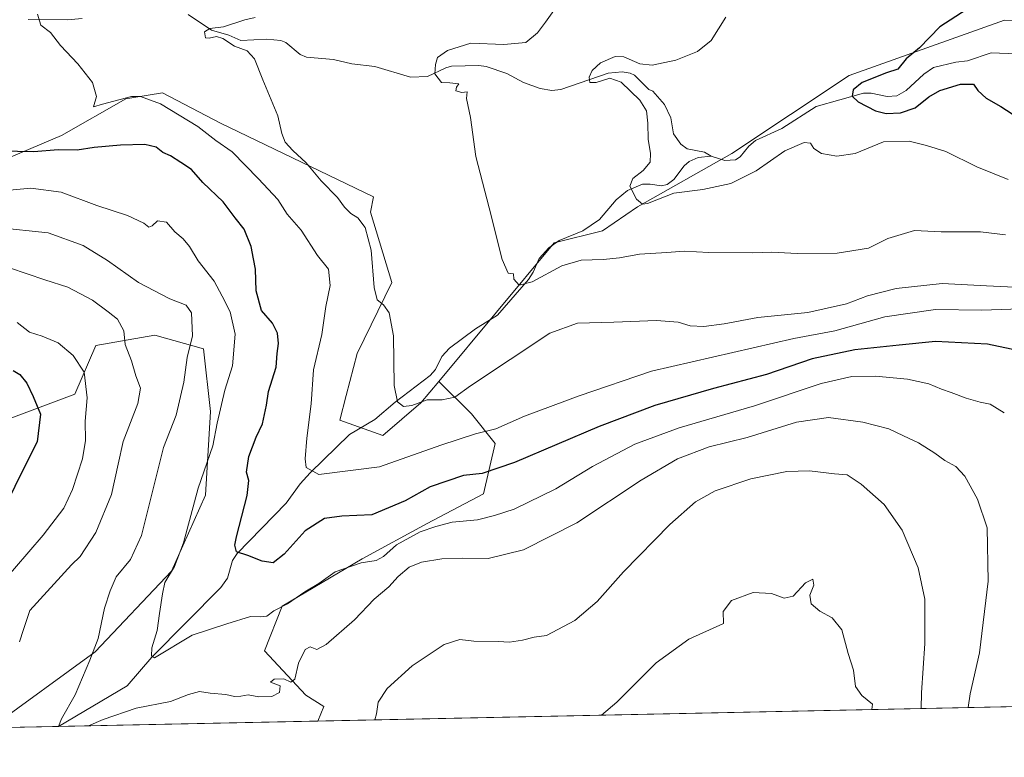
# Model space of a CAD drawing. Units: metres. Extents: x 641418 to 644875, y 4736822 to 4739206.
# Drawn here: x 641910 to 642213, y 4736822 to 4737049 of the extents above; entities that cross this region are included whole.
import ezdxf

# ---------------------------------------------------------------- set-up
doc = ezdxf.new("R2010")
doc.units = ezdxf.units.M
doc.header["$MEASUREMENT"] = 0
for name, color, linetype, lineweight in [('Arbolado forestal CxS', 92, 'Continuous', 0), ('Comarca CxS', 21, 'Continuous', 0), ('Comunidad Autónoma CxS', 142, 'Continuous', 0), ('Corriente natural lineal', 142, 'Continuous', 13), ('Cultivos herbáceos CxS', 92, 'Continuous', 0), ('Curva de nivel maestra', 30, 'Continuous', 30), ('Curva de nivel normal', 30, 'Continuous', 0), ('Municipio CxS', 4, 'Continuous', 0), ('Pastizal CxS', 92, 'Continuous', 0), ('Provincia CxS', 1, 'Continuous', 0)]:
    doc.layers.add(name, color=color, linetype=linetype, lineweight=lineweight)

# ---------------------------------------------------------------- blocks, each defined once
blk = doc.blocks.new('*U20')
at = {"layer": 'Pastizal CxS', "color": 92, "linetype": 'Continuous', "lineweight": 0}
blk.add_polyline3d([(642868.3284, 4736851.360400001, 608.4342999999935), (642002.0349000003, 4736833.363700001, 663.329899999997), (642003.9146999996, 4736837.830499999, 662.6034000000072), (641998.3214999996, 4736841.3277, 660.7222999999941), (641985.5831000004, 4736854.983300001, 656.013300000006), (641991.0425000006, 4736868.6393, 653.8184000000037), (642015.6118999999, 4736883.2049, 654.1680000000051), (642035.6321, 4736894.129899999, 653.6512999999978), (642052.9212999997, 4736903.2325, 651.6505999999936), (642056.5617000004, 4736918.7095, 645.9584000000032), (642049.2818999998, 4736927.813300001, 641.303899999999), (642039.1841000002, 4736937.747300001, 639.1054000000004), (642074.6841000002, 4736980.412500001, 633.7060999999958), (642089.5740999999, 4736984.083500001, 632.3937000000005), (642100.3103, 4736991.4575, 630.4959999999992), (642129.3667000001, 4737007.810900001, 627.2054999999964), (642165.4304000001, 4737031.849500001, 626.6106), (642213.1366999998, 4737048.7849, 624.4303000000073)], dxfattribs=at)
blk.add_polyline3d([(641901.414, 4736831.273399999, 665.0350999999937), (641710.3021999998, 4736827.303099999, 702.6785999999993), (641801.8598999997, 4736876.883500001, 692.4817999999941), (641859.6628999999, 4736914.1997, 684.1003999999957), (641868.5421000002, 4736919.931500001, 682.5280999999959), (641898.4819, 4736923.1415, 678.732799999998), (641927.3523000004, 4736933.839299999, 671.5598000000027), (641933.7679000003, 4736948.815099999, 667.2878000000055), (641951.9458999997, 4736952.024900001, 663.1616999999969), (641966.9156999999, 4736947.7457, 659.3047999999981), (641969.0531000001, 4736928.489900001, 656.6750000000029), (641967.4644999999, 4736902.8541, 654.4383999999991), (641957.0447000006, 4736879.399300001, 655.8950000000041), (641933.6010999996, 4736854.642899999, 660.2409000000043)], close=True, dxfattribs=at)

msp = doc.modelspace()

# ---------------------------------------------------------------- linework, layer by layer
at = {"layer": 'Arbolado forestal CxS', "color": 92, "linetype": 'Continuous', "lineweight": 0, "extrusion": (-0.03527213224518357, -0.0007327599944176506, 0.9993774761068358), "elevation": -25452.82570099649, "flags": 128}
msp.add_lwpolyline([(-4722477.158602444, 739810.1163794487), (-4722477.158602444, 739730.2688585104)], dxfattribs=at)
at = {"layer": 'Arbolado forestal CxS', "color": 92, "linetype": 'Continuous', "lineweight": 0, "extrusion": (0.211969507594878, 0.004404122654706868, 0.9772663565035007), "elevation": 157575.0290014244, "flags": 128}
msp.add_lwpolyline([(4722475.177358619, -723213.3433436935), (4722475.177358619, -723192.0137464658)], dxfattribs=at)
at = {"layer": 'Arbolado forestal CxS', "color": 92, "linetype": 'Continuous', "lineweight": 0}
for points in [[(642039.1841000002, 4736937.747300001, 639.1054000000004), (642033.7068999996, 4736931.1645, 640.1900000000023), (642022.0020000003, 4736921.1963, 641.6236000000063), (642008.8299000004, 4736925.8237, 643.1279999999971), (642010.7401000002, 4736933.4805, 642.943299999999), (642014.0762999998, 4736946.3113, 642.3362000000052), (642024.8239000002, 4736968.176899999, 639.4532000000036), (642018.2386999996, 4736989.825099999, 638.8604999999952), (642019.1797000002, 4736994.530900001, 638.1692999999941), (641972.1425000001, 4737017.119899999, 642.7600999999995), (641954.2676999997, 4737026.532099999, 643.1971999999951), (641944.8257999998, 4737024.9573, 644.6584000000003), (641942.9787, 4737024.6491, 644.7660999999935), (641923.2225000003, 4737013.3555, 647.7424000000028), (641906.9693, 4737006.464299999, 649.9290999999939), (641833.8494999995, 4737003.0033, 654.4976000000024), (641766.6815, 4737001.842499999, 658.9881000000023), (641744.4773000004, 4736990.767700001, 661.6772000000057), (641739.0812999997, 4736987.731899999, 662.2520999999979)], [(641906.9693, 4737006.464299999, 649.9290999999939), (641923.2225000003, 4737013.3555, 647.7424000000028), (641942.9787, 4737024.6491, 644.7660999999935), (641944.8257999998, 4737024.9573, 644.6584000000003), (641954.2676999997, 4737026.532099999, 643.1971999999951), (641972.1425000001, 4737017.119899999, 642.7600999999995), (642019.1797000002, 4736994.530900001, 638.1692999999941), (642018.2386999996, 4736989.825099999, 638.8604999999952), (642024.8239000002, 4736968.176899999, 639.4532000000036), (642014.0762999998, 4736946.3113, 642.3362000000052), (642010.7401000002, 4736933.4805, 642.943299999999), (642008.8299000004, 4736925.8237, 643.1279999999971), (642022.0020000003, 4736921.1963, 641.6236000000063), (642033.7068999996, 4736931.1645, 640.1900000000023), (642039.1841000002, 4736937.747300001, 639.1054000000004), (642049.2818999998, 4736927.813300001, 641.303899999999), (642056.5617000004, 4736918.7095, 645.9584000000032), (642052.9212999997, 4736903.2325, 651.6505999999936), (642035.6321, 4736894.129899999, 653.6512999999978), (642015.6118999999, 4736883.2049, 654.1680000000051), (641991.0425000006, 4736868.6393, 653.8184000000037), (641985.5831000004, 4736854.983300001, 656.013300000006), (641998.3214999996, 4736841.3277, 660.7222999999941), (642003.9146999996, 4736837.830499999, 662.6034000000072), (642002.0349000003, 4736833.363700001, 663.329899999997), (641901.414, 4736831.273399999, 665.0350999999937), (641933.6010999996, 4736854.642899999, 660.2409000000043), (641957.0447000006, 4736879.399300001, 655.8950000000041), (641967.4644999999, 4736902.8541, 654.4383999999991), (641969.0531000001, 4736928.489900001, 656.6750000000029), (641966.9156999999, 4736947.7457, 659.3047999999981), (641951.9458999997, 4736952.024900001, 663.1616999999969), (641933.7679000003, 4736948.815099999, 667.2878000000055), (641927.3523000004, 4736933.839299999, 671.5598000000027), (641898.4819, 4736923.1415, 678.732799999998)], [(641901.4142000005, 4736831.273499999, 665.0350999999937), (641933.6010999996, 4736854.642899999, 660.2409000000043), (641957.0447000006, 4736879.399300001, 655.8950000000041), (641967.4644999999, 4736902.8541, 654.4383999999991), (641969.0531000001, 4736928.489900001, 656.6750000000029), (641966.9156999999, 4736947.7457, 659.3047999999981), (641951.9458999997, 4736952.024900001, 663.1616999999969), (641933.7679000003, 4736948.815099999, 667.2878000000055), (641927.3523000004, 4736933.839299999, 671.5598000000027), (641898.4819, 4736923.1415, 678.732799999998), (641868.5421000002, 4736919.931500001, 682.5280999999959), (641859.6628999999, 4736914.1997, 684.1003999999957)], [(642039.1841000002, 4736937.747300001, 639.1054000000004), (642049.2818999998, 4736927.813300001, 641.303899999999), (642056.5617000004, 4736918.7095, 645.9584000000032), (642052.9212999997, 4736903.2325, 651.6505999999936), (642035.6321, 4736894.129899999, 653.6512999999978), (642015.6118999999, 4736883.2049, 654.1680000000051), (641991.0425000006, 4736868.6393, 653.8184000000037), (641985.5831000004, 4736854.983300001, 656.013300000006), (641998.3214999996, 4736841.3277, 660.7222999999941), (642003.9146999996, 4736837.830499999, 662.6034000000072), (642002.0349000003, 4736833.363800001, 663.329899999997)]]:
    msp.add_polyline3d(points, dxfattribs=at)
at = {"layer": 'Comarca CxS', "color": 21, "linetype": 'Continuous', "lineweight": 0, "flags": 128}
msp.add_lwpolyline([(643180.6474999996, 4736857.848800001), (641465.6200010723, 4736822.219982611), (641418.2200010731, 4739135.549982589), (642157.8652613086, 4739150.912187943), (643862.4656000005, 4739186.316299999), (643923.3909498146, 4739187.581640404), (644826.0700010983, 4739206.329982588), (644834.9941094802, 4738781.117816204), (644874.6200010987, 4736893.039982613), (643227.9370999997, 4736858.8312)], close=True, dxfattribs=at)
at = {"layer": 'Comunidad Autónoma CxS', "color": 142, "linetype": 'Continuous', "lineweight": 0, "flags": 128}
msp.add_lwpolyline([(643180.6474999996, 4736857.848800001), (641465.6200010723, 4736822.219982611), (641418.2200010731, 4739135.549982589), (642157.8652613086, 4739150.912187943), (643862.4656000005, 4739186.316299999), (643923.3909498146, 4739187.581640404), (644826.0700010983, 4739206.329982588), (644834.9941094802, 4738781.117816204), (644874.6200010987, 4736893.039982613), (643227.9370999997, 4736858.8312)], close=True, dxfattribs=at)
at = {"layer": 'Corriente natural lineal', "color": 142, "linetype": 'Continuous', "lineweight": 13, "extrusion": (0.06943691930185773, 0.132736126218658, 0.9887161549374684), "elevation": 673974.8547817045, "flags": 128}
msp.add_lwpolyline([(1626855.560705564, -4443955.232700577), (1626842.659857692, -4443976.335351516), (1626839.959769071, -4443987.792544927)], dxfattribs=at)
at = {"layer": 'Corriente natural lineal', "color": 142, "linetype": 'Continuous', "lineweight": 13}
for points in [[(641962.1442, 4737050.543600001, 641.2403999999951), (641969.3404999999, 4737045.768800001, 640.4383999999991), (641974.6547999998, 4737044.195599999, 640.1203999999998), (641978.3521999996, 4737042.524700001, 640.0347000000038), (641986.3383999999, 4737042.957699999, 639.7859999999928), (641990.6299999999, 4737042.5974, 639.4937000000064), (641992.1475000001, 4737041.987400001, 639.3779000000068), (641996.6010999996, 4737038.234200001, 639.0194000000047), (641998.5176999997, 4737037.4617, 638.7838000000047), (642006.8629000002, 4737036.693299999, 637.8227999999945), (642012.4824000001, 4737035.362199999, 637.3231999999989), (642019.5214999998, 4737034.623299999, 636.8776999999973), (642030.4831999998, 4737031.298800001, 636.0706999999966), (642035.7846999997, 4737031.484099999, 635.5228000000062), (642041.3388, 4737034.2148, 634.9033999999956), (642043.1512000002, 4737034.707900001, 634.7565999999933), (642051.5060999999, 4737034.935500001, 634.306500000006), (642053.8006999996, 4737034.550600001, 634.2179000000033), (642060.1427999996, 4737032.476600001, 633.5812000000005), (642065.2751000002, 4737029.6403, 633.0840000000027), (642070.4127000002, 4737027.805400001, 632.5892000000022), (642073.9912, 4737027.221100001, 632.4100999999937), (642076.7457999998, 4737027.552300001, 632.1009000000049), (642091.2785999998, 4737032.481799999, 630.3568999999989), (642095.6359999999, 4737032.9475, 630.1616000000067), (642098.0426000003, 4737032.580200001, 629.9609999999957), (642099.4062000001, 4737031.902000001, 630.0105999999942), (642103.7978999997, 4737027.529999999, 629.6214999999938), (642105, 4737027, 629.6535000000003), (642108.5920000002, 4737022.8991, 629.4015999999974), (642110.5289000003, 4737018.773399999, 628.7880000000005), (642111.3760000002, 4737013.864900001, 628.335699999996), (642113.6094000004, 4737010.667099999, 627.9958999999944), (642115.5728000002, 4737009.2788, 627.7483000000066), (642120.9452999998, 4737008.2631, 627.3856999999989), (642123, 4737007, 627.2621000000072)], [(641913, 4737049, 645.3623999999982), (641925.0291999998, 4737048.9354, 644.4058999999979), (641929.5515999999, 4737049.2926, 643.9734999999928)], [(642123, 4737007, 627.2621000000072), (642127.2290000003, 4737005.653100001, 627.2698999999993), (642130.4643999999, 4737005.862600001, 627.1494999999995), (642131.8436000004, 4737006.793400001, 627.023199999996), (642134.5643999996, 4737010.1347, 627.2182999999932), (642136.5650000004, 4737011.8136, 627.1837999999989), (642144.7573999995, 4737015.554300001, 627.093599999993), (642155.3049999997, 4737022.277000001, 626.4106000000029), (642169.8145000003, 4737026.3784, 626.0546999999933), (642172.2117999997, 4737026.357000001, 625.9833999999975), (642177.0859000003, 4737025.319700001, 624.4676000000036), (642180.1112000003, 4737025.6018, 624.0629999999946), (642182.9204000002, 4737027.157099999, 623.6763000000064), (642188.3947999999, 4737032.205800001, 623.7682000000059), (642191.3328999998, 4737034.234999999, 623.8849000000046), (642198.1770000001, 4737035.892000001, 623.4814000000042), (642201.7510000002, 4737036.3452, 622.9369000000006), (642209.0992000002, 4737038.748299999, 621.9087000000001), (642222.1437999997, 4737038.279899999, 621.3956999999937)], [(641951, 4736853, 655.6353999999993), (641972.2401000002, 4736874.372, 651.613599999997), (641974.2074999996, 4736877.328299999, 651.1753000000026), (641975.7933999998, 4736882.671399999, 650.3925000000017), (641977.1930999998, 4736884.92, 650.1119999999937), (641992.2394000003, 4736900.3727, 646.9640000000073), (641996.5606000006, 4736906.2421, 646.097099999999), (641999.6655000001, 4736909.675100001, 645.5429000000004), (642011.7573999995, 4736921.4429, 642.5605000000069), (642019.5093, 4736926.0514, 641.4377999999997), (642025.7829999998, 4736931.417099999, 640.5665000000008), (642036.6024000002, 4736939.575999999, 639.0858000000007), (642038.2207000004, 4736941.4516, 638.7733000000007), (642040.1712999997, 4736945.417099999, 638.353099999993), (642042.5269999999, 4736947.9748, 637.9112000000023), (642050.4877000004, 4736953.959799999, 636.9691000000021), (642057.3013000004, 4736958.108700001, 636.2954000000027), (642066.7861000003, 4736969.093699999, 635.118100000007), (642068.2594999997, 4736971.327500001, 634.9064999999973), (642070.1266000001, 4736975.510299999, 634.4934999999969), (642073.0586999999, 4736978.8839, 633.9857000000047), (642076.2813999997, 4736981.064300001, 633.4850000000006), (642083.4930999996, 4736984.098900001, 632.2768000000069), (642088.6481, 4736987.558300001, 631.4925999999978), (642093.7725000001, 4736993.6358, 630.6410999999935), (642097.2149999999, 4736996.512599999, 630.4682999999932), (642101.8136, 4736998.3915, 630.3089999999938), (642104.1891999999, 4736998.450300001, 630.1444000000047), (642107.6880999999, 4736997.897399999, 629.8963999999978), (642109.4892999995, 4736998.3358, 629.7155000000057), (642111.448, 4736999.796599999, 629.1999999999971), (642114.6309000002, 4737004.017100001, 627.9303000000073), (642116.1902999999, 4737005.343900001, 627.6463999999978), (642118.9687999999, 4737006.614200001, 627.3420000000042), (642123, 4737007, 627.2621000000072)]]:
    msp.add_polyline3d(points, dxfattribs=at)
at = {"layer": 'Cultivos herbáceos CxS', "color": 92, "linetype": 'Continuous', "lineweight": 0}
for points in [[(642213.1366999998, 4737048.7849, 624.4303000000073), (642165.4304000001, 4737031.849500001, 626.6106), (642129.3667000001, 4737007.810900001, 627.2054999999964), (642100.3103, 4736991.4575, 630.4959999999992), (642089.5740999999, 4736984.083500001, 632.3937000000005), (642074.6841000002, 4736980.412500001, 633.7060999999958), (642039.1841000002, 4736937.747300001, 639.1054000000004), (642033.7068999996, 4736931.1645, 640.1900000000023), (642022.0020000003, 4736921.1963, 641.6236000000063), (642008.8299000004, 4736925.8237, 643.1279999999971), (642010.7401000002, 4736933.4805, 642.943299999999), (642014.0762999998, 4736946.3113, 642.3362000000052), (642024.8239000002, 4736968.176899999, 639.4532000000036), (642018.2386999996, 4736989.825099999, 638.8604999999952), (642019.1797000002, 4736994.530900001, 638.1692999999941), (641972.1425000001, 4737017.119899999, 642.7600999999995), (641954.2676999997, 4737026.532099999, 643.1971999999951), (641944.8257999998, 4737024.9573, 644.6584000000003), (641942.9787, 4737024.6491, 644.7660999999935), (641923.2225000003, 4737013.3555, 647.7424000000028), (641906.9693, 4737006.464299999, 649.9290999999939)], [(642449.7287, 4736964.1271, 608.784599999999), (642405.0685000002, 4736988.849099999, 611.2804999999935), (642397.2550999997, 4737003.1819, 612.7967999999964), (642367.3006999996, 4737022.7271, 615.369200000001), (642363.3941000003, 4737030.5449, 616.6442999999999), (642348.0921, 4737039.515100001, 618.5188000000053), (642290.5695000002, 4737048.159499999, 619.4876999999979), (642213.1366999998, 4737048.7849, 624.4303000000073), (642165.4304000001, 4737031.849500001, 626.6106), (642129.3667000001, 4737007.810900001, 627.2054999999964), (642100.3103, 4736991.4575, 630.4959999999992), (642089.5740999999, 4736984.083500001, 632.3937000000005), (642074.6841000002, 4736980.412500001, 633.7060999999958), (642039.1841000002, 4736937.747300001, 639.1054000000004)], [(642039.1841000002, 4736937.747300001, 639.1054000000004), (642033.7068999996, 4736931.1645, 640.1900000000023), (642022.0020000003, 4736921.1963, 641.6236000000063), (642008.8299000004, 4736925.8237, 643.1279999999971), (642010.7401000002, 4736933.4805, 642.943299999999), (642014.0762999998, 4736946.3113, 642.3362000000052), (642024.8239000002, 4736968.176899999, 639.4532000000036), (642018.2386999996, 4736989.825099999, 638.8604999999952), (642019.1797000002, 4736994.530900001, 638.1692999999941), (641972.1425000001, 4737017.119899999, 642.7600999999995), (641954.2676999997, 4737026.532099999, 643.1971999999951), (641944.8257999998, 4737024.9573, 644.6584000000003), (641942.9787, 4737024.6491, 644.7660999999935), (641923.2225000003, 4737013.3555, 647.7424000000028), (641906.9693, 4737006.464299999, 649.9290999999939), (641833.8494999995, 4737003.0033, 654.4976000000024), (641766.6815, 4737001.842499999, 658.9881000000023), (641744.4773000004, 4736990.767700001, 661.6772000000057), (641739.0812999997, 4736987.731899999, 662.2520999999979)]]:
    msp.add_polyline3d(points, dxfattribs=at)
at = {"layer": 'Curva de nivel maestra', "color": 30, "linetype": 'Continuous', "lineweight": 30, "flags": 128}
for points, elevation in [([(642220.75, 4737062.100099999), (642203.0899999999, 4737053.110099999), (642193.2800000003, 4737046.770099999), (642186.9900000002, 4737040.3201), (642182.9100000003, 4737036.940099999), (642180.4000000004, 4737033.800100001), (642176.9299999997, 4737032.610099999), (642169.3799999999, 4737029.6801), (642166.6799999997, 4737027.4301), (642166.3700000001, 4737025.4801), (642168.1799999997, 4737023.700099999), (642173.4800000006, 4737020.940099999), (642176.8300000001, 4737020.100099999), (642181.1600000003, 4737020.350099999), (642185.7300000006, 4737021.880100001), (642189.9000000004, 4737025.2501), (642193.3399999999, 4737027.200099999), (642199.6699999999, 4737029.100099999), (642203.6900000004, 4737029.1801), (642204.9600000001, 4737027.2301), (642207.54, 4737024.8301), (642212.0199999996, 4737022.3301), (642220.7999999998, 4737016.6601)], 625), ([(642221.1100000005, 4736946.4801), (642207.9299999997, 4736949.190099999), (642192, 4736950.0601), (642180.7800000003, 4736948.940099999), (642167.1399999997, 4736947.440099999), (642154.0599999997, 4736944.720100001), (642140.0199999996, 4736939.940099999), (642123.6799999997, 4736935.620100001), (642105.6799999997, 4736930.380100001), (642088.5499999998, 4736923.9001), (642062.4900000002, 4736912.8201), (642052.5599999997, 4736909.440099999), (642046.8399999999, 4736908.800100001), (642036.5300000003, 4736905.380100001), (642028.8799999999, 4736901.0601), (642018.6200000001, 4736896.780099999), (642009.3600000005, 4736896.370100001), (642004.0300000003, 4736895.590100001), (641998.0999999996, 4736891.840100001), (641991.6600000003, 4736884.6601), (641988.2400000002, 4736882.040100001), (641984.9000000004, 4736882.470100001), (641980.5, 4736884.270099999), (641976.9900000002, 4736885.420100001), (641976.4800000006, 4736887.4001), (641977, 4736889.9801), (641980.2800000003, 4736902.670100001), (641980.8099999997, 4736907.340100001), (641980.1299999999, 4736909.840100001), (641980.7599999999, 4736914.700099999), (641983.04, 4736920.610099999), (641984.9600000001, 4736924.7601), (641986.2100000001, 4736930.440099999), (641986.8799999999, 4736934.6601), (641989.1699999999, 4736942.1601), (641989.54, 4736946.3101), (641989.8799999999, 4736949.380100001), (641989.5999999996, 4736952.610099999), (641988.0499999998, 4736955.6801), (641984.6799999997, 4736959.5601), (641983.0999999996, 4736965.630100001), (641982.8300000001, 4736972.290100001), (641982.2400000002, 4736975.4301), (641981.5, 4736979.280099999), (641979.3700000001, 4736984.620100001), (641976.6200000001, 4736988.0601), (641972.9000000004, 4736992.950099999), (641966.7000000002, 4736998.890100001), (641963.1500000004, 4737002.920100001), (641959.9100000003, 4737005.040100001), (641956.7199999997, 4737007.100099999), (641954.3899999997, 4737008.1801), (641952.2800000003, 4737009.780099999), (641948.8399999999, 4737010.5801), (641941.3600000005, 4737010.380100001), (641933.2199999997, 4737009.6501), (641928.04, 4737008.890100001), (641922.1500000004, 4737008.940099999), (641914.7300000006, 4737008.340100001), (641904.6399999997, 4737008.5801)], 650), ([(641908.3700000001, 4736941.140100001), (641910.4100000003, 4736939.860099999), (641912.5, 4736937.2501), (641914.5, 4736933.130100001), (641916.7599999999, 4736927.690099999), (641915.6799999997, 4736919.1801), (641910.8799999999, 4736909.6601), (641906.8200000003, 4736901.2301)], 675)]:
    msp.add_lwpolyline(points, dxfattribs=dict(at, elevation=elevation))
at = {"layer": 'Curva de nivel normal', "color": 30, "linetype": 'Continuous', "lineweight": 0, "flags": 128}
for points, elevation in [([(642213.4800000006, 4736982.8101), (642205.75, 4736983.7401), (642193.75, 4736983.7401), (642185.5, 4736984.190099999), (642177.2999999998, 4736981.6601), (642171.3499999996, 4736978.720100001), (642161.6799999997, 4736977.2401), (642149.4100000003, 4736977.0601), (642141.5899999999, 4736977.5001), (642135.6900000004, 4736977.340100001), (642122.3099999997, 4736977.420100001), (642114.6799999997, 4736977.840100001), (642109.3099999997, 4736977.420100001), (642100.9000000004, 4736976.880100001), (642094.79, 4736975.7301), (642089.7199999997, 4736975.210100001), (642082.9800000006, 4736975.0701), (642077.0199999996, 4736973.2601), (642067.9400000004, 4736968.380100001), (642063.9299999997, 4736967.3301), (642062.2599999999, 4736969.2501), (642062.1799999997, 4736970.880100001), (642060.5700000003, 4736971.020099999), (642058.6699999999, 4736975.200099999), (642054.7400000002, 4736991.100099999), (642050.6600000003, 4737006.870100001), (642049, 4737018.870100001), (642047.79, 4737024.790100001), (642047.9800000006, 4737026.8301), (642046.3399999999, 4737026.630100001), (642044.4800000006, 4737027.100099999), (642044.6399999997, 4737028.220100001), (642045.3700000001, 4737029.2301), (642042.6500000004, 4737029.5801), (642040.0099999999, 4737029.710100001), (642038.0099999999, 4737032.300100001), (642038.25, 4737035.2301), (642038.7800000003, 4737037.340100001), (642041.9000000004, 4737039.520099999), (642049.1200000001, 4737041.7301), (642059.1699999999, 4737041.340100001), (642066.0199999996, 4737042.0001), (642069.6100000005, 4737044.890100001), (642072.0599999997, 4737048.170100001), (642079.04, 4737058.050100001)], 635), ([(641915.7999999998, 4737050.6501), (641916.8600000005, 4737047.3201), (641919.8600000005, 4737044.9901), (641922.9299999997, 4737041.0001), (641928.2400000002, 4737035.390100001), (641932.7000000002, 4737029.670100001), (641933.9600000001, 4737025.3101), (641933.0199999996, 4737022.1501), (641935.8499999996, 4737022.9901), (641944.6799999997, 4737025.350099999), (641947.54, 4737025.3101), (641953.6200000001, 4737023.1501), (641965.0999999996, 4737016.1801), (641970.6399999997, 4737011.8301), (641975.7000000002, 4737008.3301), (641983.7300000006, 4737000.090100001), (641989.7199999997, 4736993.690099999), (641992.6299999999, 4736989.200099999), (641996.8700000001, 4736984.280099999), (642001.9299999997, 4736976.5101), (642005.3200000003, 4736972.3101), (642005.8300000001, 4736967.220100001), (642004.5, 4736960.8201), (642003.2699999996, 4736952.2401), (642000.6799999997, 4736941.300100001), (642000.0199999996, 4736930.9301), (641998.6900000004, 4736920.360099999), (641998.1600000003, 4736913.9801), (641998.4299999997, 4736911.280099999), (642002.3600000005, 4736909.130100001), (642021, 4736911.550100001), (642039.8600000005, 4736918.130100001), (642050.5300000003, 4736921.700099999), (642056.7100000001, 4736923.1801), (642065.5499999998, 4736927.0601), (642082.4000000004, 4736933.3301), (642104.6399999997, 4736940.880100001), (642148.3499999996, 4736950.960100001), (642161.0199999996, 4736953.350099999), (642176.3499999996, 4736957.5801), (642192.0099999999, 4736959.9001), (642206.1900000004, 4736959.640100001), (642218.0999999996, 4736960.0601)], 645), ([(641982.7999999998, 4737049.600099999), (641979.5499999998, 4737048.880100001), (641973.0599999997, 4737046.7601), (641968.8099999997, 4737046.2301), (641967.2100000001, 4737045.2601), (641967.4699999997, 4737043.350099999), (641968.6600000003, 4737043.2601), (641970.8399999999, 4737043.790100001), (641972.8200000003, 4737043.140100001), (641976.4199999999, 4737040.860099999), (641980.2599999999, 4737039.4101), (641982.5999999996, 4737036.9801), (641985.1600000003, 4737030.4801), (641989.7400000002, 4737019.460100001), (641990.9400000004, 4737013.9801), (641992.0099999999, 4737011.3101), (641994.3499999996, 4737008.720100001), (641998.4600000001, 4737005.0101), (642003.0999999996, 4736999.440099999), (642008.0899999999, 4736994.360099999), (642010.25, 4736991.380100001), (642012.1699999999, 4736989.370100001), (642014.3700000001, 4736988.100099999), (642016.6200000001, 4736985.120100001), (642018.4600000001, 4736978.100099999), (642019.3200000003, 4736966.620100001), (642020.2300000006, 4736962.890100001), (642022.2300000006, 4736961.3301), (642024.0099999999, 4736958.890100001), (642025.29, 4736951.8301), (642025.5199999996, 4736936.550100001), (642026.5199999996, 4736931.470100001), (642028.3600000005, 4736930.100099999), (642030.9199999999, 4736930.360099999), (642035.6100000005, 4736932.100099999), (642040.2599999999, 4736932.1501), (642044.1200000001, 4736932.960100001), (642048.9500000002, 4736936.420100001), (642073.3600000005, 4736952.600099999), (642081.8600000005, 4736955.630100001), (642093.0599999997, 4736955.960100001), (642106.1299999999, 4736956.5001), (642112.7800000003, 4736955.9901), (642116.4800000006, 4736954.880100001), (642120.6799999997, 4736954.640100001), (642127.0199999996, 4736955.520099999), (642137.3499999996, 4736957.4001), (642152.6799999997, 4736958.9801), (642164.5800000001, 4736961.640100001), (642171.0999999996, 4736964.0801), (642179.8899999997, 4736966.360099999), (642194.0099999999, 4736967.880100001), (642207.5999999996, 4736967.1601), (642222.8399999999, 4736966.420100001)], 639.9999999999999), ([(642214.2599999999, 4736999.850099999), (642204.6600000003, 4737003.700099999), (642195.1799999997, 4737008.420100001), (642189.2100000001, 4737010.280099999), (642183.8200000003, 4737011.6501), (642176.0199999996, 4737011.4001), (642167.2599999999, 4737007.840100001), (642161.6699999999, 4737006.970100001), (642156.9199999999, 4737007.800100001), (642154.5099999999, 4737009.340100001), (642153.4800000006, 4737011.030099999), (642151.5499999998, 4737011.2301), (642145.6799999997, 4737008.620100001), (642136.8499999996, 4737002.540100001), (642129.0199999996, 4736998.600099999), (642120.3799999999, 4736996.7601), (642111.4500000002, 4736995.610099999), (642103.4199999999, 4736992.450099999), (642101.8600000005, 4736992.300100001), (642099.9800000006, 4736993.8101), (642097.9699999997, 4736997.790100001), (642098.8499999996, 4737000.200099999), (642102.0499999998, 4737002.600099999), (642104.1799999997, 4737005.190099999), (642104.3600000005, 4737007.8101), (642103.5700000003, 4737012.270099999), (642103.5499999998, 4737017.140100001), (642103.0999999996, 4737020.9901), (642101.0199999996, 4737024.2601), (642095.3200000003, 4737029.7501), (642091.7999999998, 4737031.0001), (642087.6600000003, 4737029.670100001), (642085.7000000002, 4737029.6501), (642085.4299999997, 4737031.3201), (642086.3700000001, 4737033.390100001), (642088.9900000002, 4737035.7301), (642093.4900000002, 4737037.6801), (642096.1500000004, 4737037.5701), (642101.0499999998, 4737035.350099999), (642104.8499999996, 4737035.0001), (642112.0999999996, 4737036.5701), (642118.7999999998, 4737039.1601), (642122.9900000002, 4737042.590100001), (642127.4900000002, 4737049.780099999)], 630), ([(642213.1200000001, 4736928.110099999), (642208.7800000003, 4736930.770099999), (642205.7400000002, 4736931.4001), (642201.3600000005, 4736932.5801), (642196.8099999997, 4736934.380100001), (642193.8099999997, 4736935.360099999), (642189.8799999999, 4736937.0601), (642183.3600000005, 4736938.450099999), (642173.4800000006, 4736939.340100001), (642166.2000000002, 4736939.2601), (642156.7699999996, 4736937.100099999), (642136.3300000001, 4736930.2401), (642113.1399999997, 4736923.460100001), (642099.54, 4736918.440099999), (642086.4400000004, 4736911.5801), (642075.2100000001, 4736904.800100001), (642062.3600000005, 4736898.5101), (642056.2999999998, 4736896.5701), (642051.1299999999, 4736895.2501), (642043.2999999998, 4736894.460100001), (642038.3600000005, 4736893.1601), (642033.5199999996, 4736891.5801), (642026.2599999999, 4736887.5001), (642022.2000000002, 4736883.9001), (642019.9400000004, 4736882.7601), (642015.3600000005, 4736882.020099999), (642007.3600000005, 4736879.220100001), (642002.3600000005, 4736875.700099999), (641998.0300000003, 4736873.0601), (641992.6600000003, 4736869.4001), (641988.5199999996, 4736867.2401), (641986.3099999997, 4736865.5601), (641984.2999999998, 4736865.4001), (641981.3499999996, 4736865.540100001), (641974.04, 4736863.300100001), (641963.3499999996, 4736859.7501), (641951.8099999997, 4736852.780099999), (641950.8399999999, 4736853.4101), (641950.9400000004, 4736855.920100001), (641952.6299999999, 4736861.1601), (641953.2999999998, 4736866.470100001), (641954.2199999997, 4736872.460100001), (641954.9699999997, 4736875.9801), (641957.9800000006, 4736880.890100001), (641960.7100000001, 4736888.110099999), (641965.25, 4736904.920100001), (641969.7400000002, 4736918.0001), (641971.0999999996, 4736924.9101), (641973.4600000001, 4736935.120100001), (641975.7400000002, 4736942.530099999), (641976.5999999996, 4736952.3301), (641975.1100000005, 4736959.130100001), (641972.6200000001, 4736963.970100001), (641970.1100000005, 4736968.540100001), (641965.2599999999, 4736974.890100001), (641962.5999999996, 4736979.2301), (641960.5800000001, 4736981.600099999), (641958.0700000003, 4736983.720100001), (641955.4800000006, 4736986.700099999), (641952.6799999997, 4736987.140100001), (641951.04, 4736985.640100001), (641950.0300000003, 4736985.220100001), (641948.5599999997, 4736986.440099999), (641943.5300000003, 4736988.8201), (641934.0800000001, 4736991.840100001), (641923.0499999998, 4736995.920100001), (641913.8200000003, 4736997.130100001), (641903.9199999999, 4736996.2501)], 655), ([(641903.3099999997, 4736985.0601), (641919.0599999997, 4736983.460100001), (641929.8200000003, 4736979.5601), (641937.3200000003, 4736974.950099999), (641946.9199999999, 4736968.210100001), (641956.5199999996, 4736963.140100001), (641961.5800000001, 4736961.210100001), (641963.2000000002, 4736958.870100001), (641963.5, 4736951.8101), (641961.8799999999, 4736945.130100001), (641960.8499999996, 4736937.530099999), (641958.4600000001, 4736927.4001), (641954.5800000001, 4736917.460100001), (641947.79, 4736890.4001), (641944.4299999997, 4736883.0101), (641940.0300000003, 4736877.690099999), (641938.1900000004, 4736873.4001), (641936.4500000002, 4736868.030099999), (641934.4299999997, 4736858.780099999), (641931.8799999999, 4736852.110099999), (641927.4199999999, 4736841.420100001), (641923.2199999997, 4736834.020099999), (641922.2540999996, 4736831.7064)], 660), ([(641910.3099999997, 4736857.7501), (641911.4900000002, 4736861.540100001), (641913.4699999997, 4736867.340100001), (641926.3200000003, 4736881.340100001), (641928.9100000003, 4736883.9301), (641933.7199999997, 4736891.340100001), (641938.5300000003, 4736903.0001), (641940.6600000003, 4736912.3301), (641942.1500000004, 4736919.3301), (641946.7000000002, 4736931.0001), (641947.4800000006, 4736935.6601), (641946.0999999996, 4736939.440099999), (641944.7400000002, 4736944.120100001), (641942.8300000001, 4736949.110099999), (641942.3700000001, 4736953.3301), (641940.4000000004, 4736956.9001), (641937.5099999999, 4736959.120100001), (641932.7400000002, 4736962.700099999), (641925.1500000004, 4736966.780099999), (641918.04, 4736968.9801), (641907.2000000002, 4736972.720100001)], 665), ([(641909.6100000005, 4736955.920100001), (641913.3399999999, 4736952.960100001), (641917.2400000002, 4736951.640100001), (641922.2100000001, 4736949.590100001), (641926.7599999999, 4736945.780099999), (641930.1799999997, 4736940.600099999), (641931.1200000001, 4736932.720100001), (641930.5, 4736925.5101), (641930.5499999998, 4736919.6601), (641929.6799999997, 4736913.960100001), (641926.5599999997, 4736904.540100001), (641923.9000000004, 4736898.850099999), (641917.54, 4736890.5001), (641904.2400000002, 4736875.1801)], 670), ([(641931.5255000005, 4736831.899), (641936.04, 4736833.790100001), (641946.1600000003, 4736837.340100001), (641956.7000000002, 4736839.4001), (641962.2599999999, 4736841.5601), (641965.6200000001, 4736842.4101), (641968.9299999997, 4736841.9001), (641973.7000000002, 4736841.4801), (641976.3700000001, 4736840.940099999), (641978.3700000001, 4736841.020099999), (641980.5700000003, 4736841.460100001), (641983.8499999996, 4736840.800100001), (641987.9100000003, 4736840.890100001), (641990.2300000006, 4736842.190099999), (641990.4400000004, 4736844.220100001), (641987.4600000001, 4736845.360099999), (641988.5599999997, 4736846.210100001), (641991.5199999996, 4736846.3201), (641993.7699999996, 4736845.3101), (641994.9400000004, 4736846.280099999), (641996.0300000003, 4736851.140100001), (641998.0999999996, 4736855.380100001), (641999.6900000004, 4736856.140100001), (642001.7400000002, 4736855.3201), (642004.5599999997, 4736856.920100001), (642013.2599999999, 4736864.5101), (642019.3700000001, 4736870.860099999), (642023.8600000005, 4736874.620100001), (642026.6900000004, 4736877.7501), (642030.1600000003, 4736880.6501), (642033.9000000004, 4736882.1601), (642040.1799999997, 4736883.210100001), (642046.6200000001, 4736883.460100001), (642054.3899999997, 4736883.370100001), (642065.2800000003, 4736885.970100001), (642081.6399999997, 4736894.280099999), (642101.4600000001, 4736907.380100001), (642112.6299999999, 4736914.0001), (642122.4100000003, 4736917.690099999), (642134.0599999997, 4736920.4901), (642149.25, 4736925.2301), (642159.0700000003, 4736926.710100001), (642169.6600000003, 4736925.280099999), (642177.6100000005, 4736923.220100001), (642182.0700000003, 4736921.020099999), (642186.7300000006, 4736918.940099999), (642191.7800000003, 4736915.7501), (642194.8099999997, 4736913.460100001), (642198.2599999999, 4736911.5801), (642200.9800000006, 4736908.640100001), (642204.8799999999, 4736901.590100001), (642207.8099999997, 4736892.8101), (642208.1699999999, 4736876.3201), (642205.4800000006, 4736854.3301), (642202.6699999999, 4736841.700099999), (642202.0247999999, 4736837.5185)], 660), ([(642187.5615999997, 4736837.218), (642187.6100000005, 4736842.0101), (642188.6500000004, 4736857.1601), (642188.7000000002, 4736870.880100001), (642186.5999999996, 4736880.450099999), (642181.6600000003, 4736892.0801), (642176.1600000003, 4736899.9101), (642169.1200000001, 4736906.220100001), (642164.75, 4736909.0101), (642160.8700000001, 4736909.380100001), (642153.1699999999, 4736910.270099999), (642146.2800000003, 4736910.130100001), (642135.1799999997, 4736907.8301), (642124.2000000002, 4736904.1601), (642118.1100000005, 4736900.780099999), (642110.2800000003, 4736893.800100001), (642096.0499999998, 4736879.2301), (642087.9500000002, 4736870.100099999), (642081.0300000003, 4736864.3201), (642072.3600000005, 4736859.620100001), (642068.5, 4736859.1501), (642064.9100000003, 4736858.2401), (642060.9299999997, 4736857.5801), (642057.5, 4736857.8101), (642049.9600000001, 4736857.940099999), (642045.6500000004, 4736858.420100001), (642040.9199999999, 4736856.860099999), (642031.0300000003, 4736850.290100001), (642023.3499999996, 4736843.340100001), (642020.6200000001, 4736839.190099999), (642020.0999999996, 4736835.5701), (642019.5091000004, 4736833.7269)], 665), ([(642089.2642000001, 4736835.175899999), (642093.9900000002, 4736839.1601), (642106.0999999996, 4736851.270099999), (642116.0999999996, 4736858.5701), (642126.79, 4736863.340100001), (642126.6200000001, 4736867.0801), (642129.2699999996, 4736870.390100001), (642135.9199999999, 4736872.840100001), (642141.5499999998, 4736872.5601), (642145.4400000004, 4736871.100099999), (642148.2400000002, 4736871.780099999), (642151.9500000002, 4736875.840100001), (642154.2199999997, 4736876.9901), (642154.5499999998, 4736875.120100001), (642153.3300000001, 4736872.040100001), (642153.7599999999, 4736869.390100001), (642156.3600000005, 4736867.170100001), (642160.1500000004, 4736865.140100001), (642163.1600000003, 4736861.390100001), (642165.0700000003, 4736854.1801), (642166.7599999999, 4736849.0101), (642167.3300000001, 4736844.0101), (642169.3499999996, 4736841.220100001), (642172.5999999996, 4736838.540100001), (642172.3345999997, 4736836.901799999)], 670)]:
    msp.add_lwpolyline(points, dxfattribs=dict(at, elevation=elevation))
at = {"layer": 'Municipio CxS', "color": 4, "linetype": 'Continuous', "lineweight": 0, "flags": 128}
msp.add_lwpolyline([(643180.6474999996, 4736857.848800001), (641465.6200010723, 4736822.219982611), (641418.2200010731, 4739135.549982589), (642157.8652613086, 4739150.912187943), (643862.4656000005, 4739186.316299999), (643923.3909498146, 4739187.581640404), (644826.0700010983, 4739206.329982588), (644834.9941094802, 4738781.117816204), (644874.6200010987, 4736893.039982613), (643227.9370999997, 4736858.8312)], close=True, dxfattribs=at)
at = {"layer": 'Pastizal CxS', "color": 92, "linetype": 'Continuous', "lineweight": 0, "extrusion": (0.09929749497070002, 0.002062843500473557, 0.9950556528000011), "elevation": 74180.58990553324, "flags": 128}
msp.add_lwpolyline([(4722477.231088351, -737057.9609504796), (4722477.231088351, -736521.1538637137)], dxfattribs=at)
at = {"layer": 'Pastizal CxS', "color": 92, "linetype": 'Continuous', "lineweight": 0}
for points in [[(642449.7287, 4736964.1271, 608.784599999999), (642405.0685000002, 4736988.849099999, 611.2804999999935), (642397.2550999997, 4737003.1819, 612.7967999999964), (642367.3006999996, 4737022.7271, 615.369200000001), (642363.3941000003, 4737030.5449, 616.6442999999999), (642348.0921, 4737039.515100001, 618.5188000000053), (642290.5695000002, 4737048.159499999, 619.4876999999979), (642213.1366999998, 4737048.7849, 624.4303000000073), (642165.4304000001, 4737031.849500001, 626.6106), (642129.3667000001, 4737007.810900001, 627.2054999999964), (642100.3103, 4736991.4575, 630.4959999999992), (642089.5740999999, 4736984.083500001, 632.3937000000005), (642074.6841000002, 4736980.412500001, 633.7060999999958), (642039.1841000002, 4736937.747300001, 639.1054000000004)], [(641901.4142000005, 4736831.273499999, 665.0350999999937), (641933.6010999996, 4736854.642899999, 660.2409000000043), (641957.0447000006, 4736879.399300001, 655.8950000000041), (641967.4644999999, 4736902.8541, 654.4383999999991), (641969.0531000001, 4736928.489900001, 656.6750000000029), (641966.9156999999, 4736947.7457, 659.3047999999981), (641951.9458999997, 4736952.024900001, 663.1616999999969), (641933.7679000003, 4736948.815099999, 667.2878000000055), (641927.3523000004, 4736933.839299999, 671.5598000000027), (641898.4819, 4736923.1415, 678.732799999998), (641868.5421000002, 4736919.931500001, 682.5280999999959), (641859.6628999999, 4736914.1997, 684.1003999999957)], [(642039.1841000002, 4736937.747300001, 639.1054000000004), (642049.2818999998, 4736927.813300001, 641.303899999999), (642056.5617000004, 4736918.7095, 645.9584000000032), (642052.9212999997, 4736903.2325, 651.6505999999936), (642035.6321, 4736894.129899999, 653.6512999999978), (642015.6118999999, 4736883.2049, 654.1680000000051), (641991.0425000006, 4736868.6393, 653.8184000000037), (641985.5831000004, 4736854.983300001, 656.013300000006), (641998.3214999996, 4736841.3277, 660.7222999999941), (642003.9146999996, 4736837.830499999, 662.6034000000072), (642002.0349000003, 4736833.363800001, 663.329899999997)]]:
    msp.add_polyline3d(points, dxfattribs=at)
at = {"layer": 'Provincia CxS', "color": 1, "linetype": 'Continuous', "lineweight": 0, "flags": 128}
msp.add_lwpolyline([(643180.6474999996, 4736857.848800001), (641465.6200010723, 4736822.219982611), (641418.2200010731, 4739135.549982589), (642157.8652613086, 4739150.912187943), (643862.4656000005, 4739186.316299999), (643923.3909498146, 4739187.581640404), (644826.0700010983, 4739206.329982588), (644834.9941094802, 4738781.117816204), (644874.6200010987, 4736893.039982613), (643227.9370999997, 4736858.8312)], close=True, dxfattribs=at)

# ---------------------------------------------------------------- block references
at = {"layer": 'Pastizal CxS', "color": 92, "linetype": 'Continuous', "lineweight": 0}
msp.add_blockref('*U20', (0, 0), dxfattribs=at)

doc.saveas('drawing.dxf')
